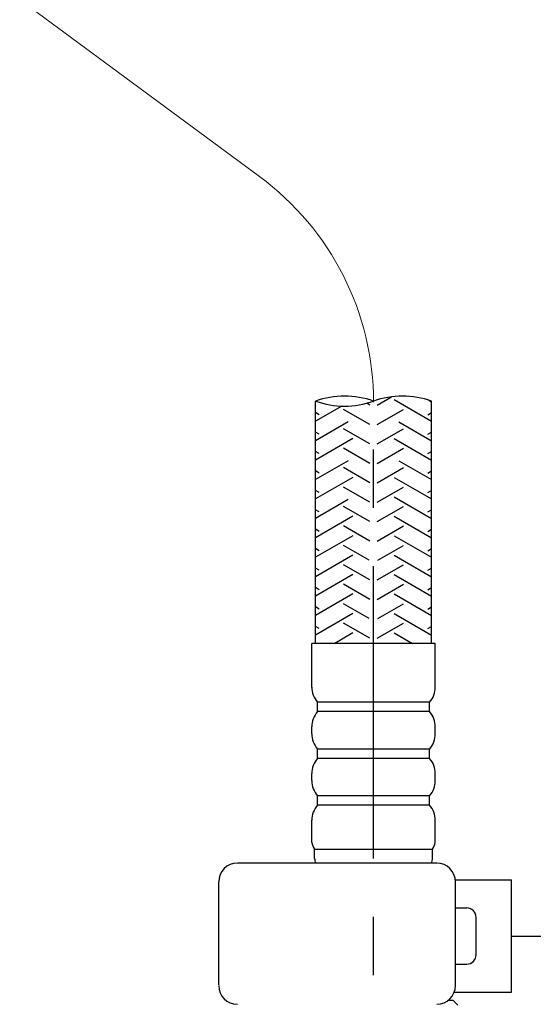
# Model space of a CAD drawing. Extents: x -1050 to 1050, y -742 to 742.
# Drawn here: x -513 to -458, y -489 to -384 of the extents above; entities that cross this region are included whole.
import ezdxf

# ---------------------------------------------------------------- set-up
doc = ezdxf.new("R2010")
doc.units = 0
doc.header["$LTSCALE"] = 25
for name, pattern in [('CENTER', [2, 1.25, -0.25, 0.25, -0.25]), ('CENTER-S', [2, 1.25, -0.25, 0.25, -0.25]), ('CONTINUOUS-F', [0])]:
    doc.linetypes.add(name, pattern=pattern)
doc.layers.get('0').update_dxf_attribs({"linetype": 'CONTINUOUS'})
doc.layers.get('DEFPOINTS').update_dxf_attribs({"linetype": 'CONTINUOUS'})
for name, color, linetype in [('350397', 7, 'CONTINUOUS'), ('411105', 7, 'CONTINUOUS'), ('411132', 7, 'CONTINUOUS'), ('411170', 7, 'CONTINUOUS'), ('BALN', 7, 'CONTINUOUS')]:
    doc.layers.add(name, color=color, linetype=linetype)
doc.styles.add('BIGFONT', font='ROMANS.shx', dxfattribs={"width": 0.833, "bigfont": 'bigfont.shx'})
doc.dimstyles.new('ITM', dxfattribs={"dimscale": 5, "dimtxt": 3, "dimasz": 1.5, "dimexe": 2, "dimexo": 0, "dimgap": 0.6, "dimtad": 3, "dimdec": 3, "dimdsep": 46, "dimtxsty": 'BIGFONT', "dimblk": 'OPEN', "dimblk1": 'OPEN', "dimblk2": 'OPEN', "dimcen": 0, "dimclrd": 4, "dimclre": 4, "dimclrt": 256, "dimadec": 3, "dimazin": 2, "dimtp": 495, "dimtfac": 1, "dimtdec": 3, "dimtmove": 0, "dimatfit": 3, "dimldrblk": 'OPEN', "dimfxl": 1, "dimarcsym": 0})

# ---------------------------------------------------------------- blocks, each defined once
blk = doc.blocks.new('_OPEN')
at = {"color": 0, "linetype": 'ByBlock'}
for p, q in [((-1, 0.167), (0, 0)), ((0, 0), (-1, -0.167)), ((0, 0), (-1, 0))]:
    blk.add_line(p, q, dxfattribs=at)
blk = doc.blocks.new('*D9')
at = {"layer": 'BALN', "color": 4, "lineweight": -2}
for p, q in [((-549.76, -162.81), (-365.5, -162.81)), ((-375.5, -170.31), (-375.5, -505.31)), ((-461.97, -512.81), (-365.5, -512.81))]:
    blk.add_line(p, q, dxfattribs=at)
at = {"layer": 'DEFPOINTS', "color": 0}
for p in [(-549.76, -162.81), (-461.97, -512.81), (-375.5, -512.81)]:
    blk.add_point(p, dxfattribs=at)
at = {"layer": 'BALN', "color": 4, "lineweight": -2, "xscale": 7.5, "yscale": 7.5, "zscale": 7.5}
for p, rotation in [((-375.5, -162.81), 90), ((-375.5, -512.81), 270)]:
    blk.add_blockref('_OPEN', p, dxfattribs=dict(at, rotation=rotation))
at = {"layer": 'BALN', "color": 1, "insert": (-386, -330.1), "char_height": 15, "attachment_point": 5, "rotation": 90, "style": 'BIGFONT'}
blk.add_mtext('420（ブレードホース\u3000ストレート時長さ）', dxfattribs=at)
blk = doc.blocks.new('S75')
at = {"layer": 'BALN', "color": 3, "linetype": 'Continuous'}
for centre, start, end in [((2.5, -7.071), 70.52878, 109.47122), ((-2.5, 7.071), 250.52878, 289.47122), ((2.5, 7.071), 250.52878, 289.47122)]:
    blk.add_arc(centre, 7.5, start, end, dxfattribs=at)
blk = doc.blocks.new('*D24')
at = {"layer": 'BALN', "color": 4, "lineweight": -2}
for p, q in [((-526.31, -162.81), (-404.04, -162.81)), ((-414.04, -170.31), (-414.04, -474.61)), ((-460.69, -482.11), (-404.04, -482.11))]:
    blk.add_line(p, q, dxfattribs=at)
at = {"layer": 'DEFPOINTS', "color": 0}
for p in [(-526.31, -162.81), (-460.69, -482.11), (-414.04, -482.11)]:
    blk.add_point(p, dxfattribs=at)
at = {"layer": 'BALN', "color": 4, "lineweight": -2, "xscale": 7.5, "yscale": 7.5, "zscale": 7.5}
for p, rotation in [((-414.04, -162.81), 90), ((-414.04, -482.11), 270)]:
    blk.add_blockref('_OPEN', p, dxfattribs=dict(at, rotation=rotation))
at = {"layer": 'BALN', "color": 1, "insert": (-424.54, -322.46), "char_height": 15, "attachment_point": 5, "rotation": 90, "style": 'BIGFONT'}
blk.add_mtext('（389）（ブレードホース\u3000ストレート時長さ）', dxfattribs=at)

msp = doc.modelspace()

# ---------------------------------------------------------------- linework, layer by layer
at = {"layer": '350397', "color": 2}
for p, q in [((-481.65496136, -450.80945204), (-481.65496136, -424.90455093)), ((-469.25496746, -450.80945204), (-469.25496746, -424.90455093)), ((-482.05496746, -455.51143928), (-482.05496746, -450.80945204)), ((-468.85496136, -450.80945204), (-482.05496746, -450.80945204)), ((-468.85496136, -455.51143928), (-468.85496136, -450.80945204)), ((-481.45496746, -458.10945204), (-481.45496746, -457.10945204)), ((-469.45496136, -458.10945204), (-469.45496136, -457.10945204)), ((-482.05496746, -460.48464436), (-482.05496746, -459.73425972)), ((-468.85496136, -460.48464436), (-468.85496136, -459.73425972)), ((-481.45496746, -463.10945204), (-481.45496746, -462.10945204)), ((-469.45496136, -463.10945204), (-469.45496136, -462.10945204)), ((-482.05496746, -465.48464436), (-482.05496746, -464.73425972)), ((-468.85496136, -465.48464436), (-468.85496136, -464.73425972)), ((-481.45496746, -468.10945204), (-481.45496746, -467.10945204)), ((-469.45496136, -468.10945204), (-469.45496136, -467.10945204)), ((-482.05496746, -472.10945204), (-482.05496746, -469.73425972)), ((-468.85496136, -472.10945204), (-468.85496136, -469.73425972)), ((-481.75496746, -473.80945204), (-481.75496746, -472.80945204)), ((-481.75496746, -472.80945204), (-469.15496136, -472.80945204)), ((-469.15496136, -473.80945204), (-469.15496136, -472.80945204))]:
    msp.add_line(p, q, dxfattribs=at)
at = {"layer": '350397', "color": 3}
for p, q in [((-481.5799346, -424.93071898), (-481.65496136, -424.9740357)), ((-475.85496441, -425.32044762), (-476.18561479, -425.12954653)), ((-475.05496441, -425.32044762), (-473.54602626, -424.44926178)), ((-473.25496441, -424.74309735), (-469.25496746, -427.05249667)), ((-469.54208155, -424.8082703), (-469.25496746, -424.9740357)), ((-478.84785767, -425.4318146), (-481.65496136, -427.05249667)), ((-481.25496441, -426.35967811), (-481.65496136, -426.12873976)), ((-475.85496441, -427.39890859), (-478.65496441, -425.78232784)), ((-475.05496441, -427.39890859), (-472.25496441, -425.78232784)), ((-469.65496441, -426.35967811), (-469.25496746, -426.12873976)), ((-478.16196761, -427.11427676), (-481.65496136, -429.13095764)), ((-472.7479612, -427.11427676), (-469.25496746, -429.13095764)), ((-481.25496441, -428.43813908), (-481.65496136, -428.20720073)), ((-475.85496441, -429.47736956), (-478.65496441, -427.86078881)), ((-475.05496441, -429.47736956), (-472.25496441, -427.86078881)), ((-469.65496441, -428.43813908), (-469.25496746, -428.20720073)), ((-477.65496441, -428.90001929), (-481.65496136, -431.20941861)), ((-473.25496441, -428.90001929), (-469.25496746, -431.20941861)), ((-481.25496441, -430.51660004), (-481.65496136, -430.2856617)), ((-475.85496441, -431.55583053), (-478.65496441, -429.93924978)), ((-475.05496441, -431.55583053), (-472.25496441, -429.93924978)), ((-469.65496441, -430.51660004), (-469.25496746, -430.2856617)), ((-478.16196761, -431.2711987), (-481.65496136, -433.28787957)), ((-472.7479612, -431.2711987), (-469.25496746, -433.28787957)), ((-481.25496441, -432.59506101), (-481.65496136, -432.36412267)), ((-475.85496441, -433.6342915), (-478.65496441, -432.01771074)), ((-475.05496441, -433.6342915), (-472.25496441, -432.01771074)), ((-469.65496441, -432.59506101), (-469.25496746, -432.36412267)), ((-477.65496441, -433.05694123), (-481.65496136, -435.36634054)), ((-473.25496441, -433.05694123), (-469.25496746, -435.36634054)), ((-481.25496441, -434.67352198), (-481.65496136, -434.44258364)), ((-475.85496441, -435.71275247), (-478.65496441, -434.09617171)), ((-475.05496441, -435.71275247), (-472.25496441, -434.09617171)), ((-469.65496441, -434.67352198), (-469.25496746, -434.44258364)), ((-478.16196761, -435.42812063), (-481.65496136, -437.44480151)), ((-473.25496441, -435.1354022), (-469.25496746, -437.44480151)), ((-481.25496441, -436.75198295), (-481.65496136, -436.52104461)), ((-475.85496441, -437.79121344), (-478.65496441, -436.17463268)), ((-475.05496441, -437.79121344), (-472.25496441, -436.17463268)), ((-469.65496441, -436.75198295), (-469.25496746, -436.52104461)), ((-477.65496441, -437.21386317), (-481.65496136, -439.52326248)), ((-473.25496441, -437.21386317), (-469.25496746, -439.52326248)), ((-481.25496441, -438.83044392), (-481.65496136, -438.59950558)), ((-475.85496441, -439.86967441), (-478.65496441, -438.25309365)), ((-475.05496441, -439.86967441), (-472.25496441, -438.25309365)), ((-469.65496441, -438.83044392), (-469.25496746, -438.59950558)), ((-477.65496441, -439.29232414), (-481.65496136, -441.60172345)), ((-473.25496441, -439.29232414), (-469.25496746, -441.60172345)), ((-481.25496441, -440.90890489), (-481.65496136, -440.67796654)), ((-475.93002175, -441.904801), (-478.65496441, -440.33155462)), ((-474.97990707, -441.904801), (-472.25496441, -440.33155462)), ((-469.65496441, -440.90890489), (-469.25496746, -440.67796654)), ((-477.65496441, -441.37078511), (-481.65496136, -443.68018442)), ((-473.25496441, -441.37078511), (-469.25496746, -443.68018442)), ((-481.25496441, -442.98736586), (-481.65496136, -442.75642751)), ((-475.85496441, -444.02659634), (-478.65496441, -442.41001559)), ((-475.05496441, -444.02659634), (-472.25496441, -442.41001559)), ((-469.65496441, -442.98736586), (-469.25496746, -442.75642751)), ((-477.65496441, -443.44924607), (-481.65496136, -445.75864539)), ((-473.25496441, -443.44924607), (-469.25496746, -445.75864539)), ((-481.25496441, -445.06582683), (-481.65496136, -444.83488848)), ((-475.85496441, -446.10505731), (-478.65496441, -444.48847656)), ((-475.05496441, -446.10505731), (-472.25496441, -444.48847656)), ((-469.65496441, -445.06582683), (-469.25496746, -444.83488848)), ((-477.65496441, -445.52770704), (-481.65496136, -447.83710636)), ((-473.25496441, -445.52770704), (-469.25496746, -447.83710636)), ((-481.25496441, -447.1442878), (-481.65496136, -446.91334945)), ((-475.93002175, -448.14018391), (-478.65496441, -446.56693753)), ((-474.97990707, -448.14018391), (-472.25496441, -446.56693753)), ((-469.65496441, -447.1442878), (-469.25496746, -446.91334945)), ((-477.65496441, -447.60616801), (-481.65496136, -449.91556733)), ((-473.25496441, -447.60616801), (-469.25496746, -449.91556733)), ((-481.25496441, -449.22274877), (-481.65496136, -448.99181042)), ((-475.85496441, -450.26197925), (-478.65496441, -448.6453985)), ((-475.05496441, -450.26197925), (-472.25496441, -448.6453985)), ((-469.65496441, -449.22274877), (-469.25496746, -448.99181042)), ((-477.65496441, -449.68462898), (-479.6032151, -450.80945204)), ((-473.25496441, -449.68462898), (-471.30671372, -450.80945204))]:
    msp.add_line(p, q, dxfattribs=at)
at = {"layer": '350397', "color": 3, "linetype": 'CENTER-S'}
msp.add_line((-475.45496441, -523.80945204), (-475.45496441, -425.02753253), dxfattribs=at)
at = {"layer": '350397', "color": 2, "ltscale": 0.5}
for p, q in [((-469.45496136, -457.10945204), (-481.45496746, -457.10945204)), ((-469.45496136, -458.10945204), (-481.45496746, -458.10945204)), ((-469.45496136, -462.10945204), (-481.45496746, -462.10945204)), ((-469.45496136, -463.10945204), (-481.45496746, -463.10945204)), ((-469.45496136, -467.10945204), (-481.45496746, -467.10945204)), ((-469.45496136, -468.10945204), (-481.45496746, -468.10945204))]:
    msp.add_line(p, q, dxfattribs=at)
at = {"layer": '350397', "color": 2}
for centre, radius, start, end in [((-479.55496746, -455.48464436), 2.5, 180, 220.5358021113), ((-471.35496136, -455.48464436), 2.5, 319.4641978887, 0), ((-479.55496746, -459.73425972), 2.5, 139.4641978887, 180), ((-471.35496136, -459.73425972), 2.5, 0, 40.5358021113), ((-479.55496746, -460.48464436), 2.5, 180, 220.5358021113), ((-471.35496136, -460.48464436), 2.5, 319.4641978887, 0), ((-479.55496746, -464.73425972), 2.5, 139.4641978887, 180), ((-471.35496136, -464.73425972), 2.5, 0, 40.5358021113), ((-479.55496746, -465.48464436), 2.5, 180, 220.5358021113), ((-471.35496136, -465.48464436), 2.5, 319.4641978887, 0), ((-479.55496746, -469.73425972), 2.5, 139.4641978887, 180), ((-471.35496136, -469.73425972), 2.5, 0, 40.5358021113), ((-480.52133904, -471.86646843), 1.55275792, 189.0029421849, 217.3942388424), ((-470.38858978, -471.86646843), 1.55275792, 322.6057611576, 350.9970578151), ((-480.75496746, -473.80945204), 1, 180, 210), ((-470.15496136, -473.80945204), 1, 330, 0)]:
    msp.add_arc(centre, radius, start, end, dxfattribs=at)
at = {"layer": '411105', "color": 2, "linetype": 'CONTINUOUS-F'}
for p, q in [((-468.69696441, -474.30945204), (-490.01096441, -474.30945204)), ((-492.01096441, -487.31134746), (-492.01096441, -476.30945204)), ((-466.69696441, -487.40945204), (-466.69696441, -476.30945204))]:
    msp.add_line(p, q, dxfattribs=at)
for centre, start, end in [((-490.01096441, -476.30945204), 90, 180), ((-468.69696441, -476.30945204), 0, 90), ((-490.00996441, -487.40945204), 180.001, 270), ((-468.69696441, -487.40945204), 270, 0)]:
    msp.add_arc(centre, 2, start, end, dxfattribs=at)
at = {"layer": '411132', "color": 2, "linetype": 'CONTINUOUS-F'}
for p, q in [((-466.71396441, -476.10945204), (-460.68896441, -476.10945204)), ((-460.68896441, -488.10945204), (-460.68896441, -476.10945204)), ((-466.69696441, -479.10945204), (-465.48896441, -479.10945204)), ((-464.48896441, -484.10945204), (-464.48896441, -480.10945204)), ((-466.69696441, -485.10945204), (-465.48896441, -485.10945204)), ((-466.82346501, -488.10945204), (-460.68896441, -488.10945204))]:
    msp.add_line(p, q, dxfattribs=at)
for centre, start, end in [((-465.48896441, -480.10945204), 0, 90), ((-465.48896441, -484.10945204), 270, 0)]:
    msp.add_arc(centre, 1, start, end, dxfattribs=at)
at = {"layer": '411170', "color": 2, "linetype": 'CONTINUOUS-F'}
for q in [(-467.49696441, -489.00945204), (-466.45496441, -489.50945204)]:
    msp.add_line((-466.95496441, -489.00945204), q, dxfattribs=at)
at = {"layer": 'BALN', "color": 3, "linetype": 'CENTER', "lineweight": 13}
msp.add_line((-553.01614629, -352.67830492), (-487.64950183, -400.88285398), dxfattribs=at)
msp.add_arc((-505.45496441, -425.02753253), 30, 0, 53.5931280885, dxfattribs=at)

# ---------------------------------------------------------------- block references
at = {"layer": '350397', "color": 4, "xscale": 1.240000000000009, "yscale": 1.240000000000009, "zscale": 1.240000000000009, "rotation": 180}
msp.add_blockref('S75', (-475.45496441, -424.90455201), dxfattribs=at)

# ---------------------------------------------------------------- dimensions: what is measured, and where the dimension line sits
at = {"layer": 'BALN', "color": 4}
for base, p1, p2, text, override, picture, middle in [((-414.04409835, -482.10991415), (-526.30796632, -162.80991415), (-460.68896441, -482.10991415), '（389）（ブレードホース\u3000ストレート時長さ）', {"dimdec": 0, "dimclrt": 1, "dimadec": 8}, '*D24', (-414.04409835, -322.45991415)), ((-375.497635, -512.80945204), (-549.76002225, -162.80968025), (-461.97033084, -512.80945204), '420（ブレードホース\u3000ストレート時長さ）', {"dimdec": 8, "dimclrt": 1, "dimadec": 8}, '*D9', (-375.497635, -330.10252131))]:
    dim = msp.add_linear_dim(base=base, p1=p1, p2=p2, angle=90, text=text, dimstyle='ITM', override=override, dxfattribs=at)
    dim.commit()
    dim.dimension.update_dxf_attribs({"geometry": picture, "text_midpoint": middle, "dimtype": 160})

doc.saveas('drawing.dxf')
